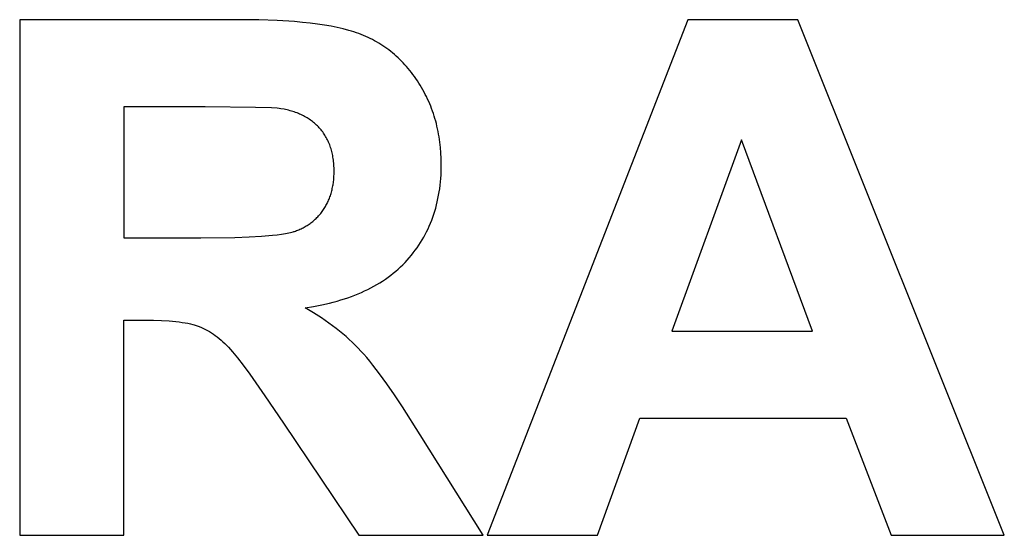
# Model space of a CAD drawing. Units: millimetres. Extents: x -973 to 1592, y 4135 to 5785.
# Drawn here: x 1021 to 1259, y 5341 to 5466 of the extents above; entities that cross this region are included whole.
import ezdxf

# ---------------------------------------------------------------- set-up
doc = ezdxf.new("R2010")
doc.units = ezdxf.units.MM
doc.layers.add('DWG', color=7, linetype='Continuous', true_color=0x000000)

msp = doc.modelspace()

# ---------------------------------------------------------------- linework, layer by layer
at = {"layer": 'DWG', "color": 2, "true_color": 0xffff00}
for p, q in [((1073.81, 5466.24, 843.12), (1020.69, 5466.24, 843.12)), ((1020.69, 5466.24, 843.12), (1020.69, 5341.24, 843.12)), ((1078.65, 5466.19, 843.12), (1073.81, 5466.24, 843.12)), ((1083.15, 5466.03, 843.12), (1078.65, 5466.19, 843.12)), ((1087.3, 5465.77, 843.12), (1083.15, 5466.03, 843.12)), ((1089.25, 5465.59, 843.12), (1087.3, 5465.77, 843.12)), ((1091.11, 5465.4, 843.12), (1089.25, 5465.59, 843.12)), ((1092.89, 5465.17, 843.12), (1091.11, 5465.4, 843.12)), ((1094.58, 5464.92, 843.12), (1092.89, 5465.17, 843.12)), ((1096.19, 5464.65, 843.12), (1094.58, 5464.92, 843.12)), ((1182.7, 5466.24, 843.12), (1134.01, 5341.24, 843.12)), ((1209.39, 5466.24, 843.12), (1182.7, 5466.24, 843.12)), ((1259.44, 5341.24, 843.12), (1209.39, 5466.24, 843.12)), ((1097.71, 5464.35, 843.12), (1096.19, 5464.65, 843.12)), ((1099.14, 5464.02, 843.12), (1097.71, 5464.35, 843.12)), ((1100.49, 5463.66, 843.12), (1099.14, 5464.02, 843.12)), ((1101.13, 5463.47, 843.12), (1100.49, 5463.66, 843.12)), ((1101.75, 5463.28, 843.12), (1101.13, 5463.47, 843.12)), ((1102.35, 5463.08, 843.12), (1101.75, 5463.28, 843.12)), ((1102.93, 5462.87, 843.12), (1102.35, 5463.08, 843.12)), ((1103.5, 5462.66, 843.12), (1102.93, 5462.87, 843.12)), ((1104.05, 5462.43, 843.12), (1103.5, 5462.66, 843.12)), ((1104.6, 5462.19, 843.12), (1104.05, 5462.43, 843.12)), ((1105.15, 5461.95, 843.12), (1104.6, 5462.19, 843.12)), ((1105.68, 5461.69, 843.12), (1105.15, 5461.95, 843.12)), ((1106.21, 5461.42, 843.12), (1105.68, 5461.69, 843.12)), ((1106.73, 5461.15, 843.12), (1106.21, 5461.42, 843.12)), ((1107.25, 5460.86, 843.12), (1106.73, 5461.15, 843.12)), ((1107.75, 5460.56, 843.12), (1107.25, 5460.86, 843.12)), ((1108.25, 5460.25, 843.12), (1107.75, 5460.56, 843.12)), ((1108.75, 5459.94, 843.12), (1108.25, 5460.25, 843.12)), ((1109.23, 5459.61, 843.12), (1108.75, 5459.94, 843.12)), ((1109.71, 5459.27, 843.12), (1109.23, 5459.61, 843.12)), ((1110.18, 5458.92, 843.12), (1109.71, 5459.27, 843.12)), ((1110.65, 5458.56, 843.12), (1110.18, 5458.92, 843.12)), ((1111.11, 5458.19, 843.12), (1110.65, 5458.56, 843.12)), ((1111.56, 5457.81, 843.12), (1111.11, 5458.19, 843.12)), ((1112, 5457.42, 843.12), (1111.56, 5457.81, 843.12)), ((1112.44, 5457.02, 843.12), (1112, 5457.42, 843.12)), ((1112.87, 5456.61, 843.12), (1112.44, 5457.02, 843.12)), ((1113.29, 5456.19, 843.12), (1112.87, 5456.61, 843.12)), ((1113.71, 5455.76, 843.12), (1113.29, 5456.19, 843.12)), ((1114.11, 5455.32, 843.12), (1113.71, 5455.76, 843.12)), ((1114.52, 5454.87, 843.12), (1114.11, 5455.32, 843.12)), ((1114.91, 5454.41, 843.12), (1114.52, 5454.87, 843.12)), ((1115.3, 5453.94, 843.12), (1114.91, 5454.41, 843.12)), ((1115.68, 5453.45, 843.12), (1115.3, 5453.94, 843.12)), ((1116.05, 5452.96, 843.12), (1115.68, 5453.45, 843.12)), ((1116.42, 5452.46, 843.12), (1116.05, 5452.96, 843.12)), ((1116.77, 5451.95, 843.12), (1116.42, 5452.46, 843.12)), ((1117.13, 5451.42, 843.12), (1116.77, 5451.95, 843.12)), ((1117.47, 5450.89, 843.12), (1117.13, 5451.42, 843.12)), ((1117.81, 5450.35, 843.12), (1117.47, 5450.89, 843.12)), ((1118.13, 5449.81, 843.12), (1117.81, 5450.35, 843.12)), ((1118.45, 5449.26, 843.12), (1118.13, 5449.81, 843.12)), ((1118.75, 5448.7, 843.12), (1118.45, 5449.26, 843.12)), ((1119.04, 5448.14, 843.12), (1118.75, 5448.7, 843.12)), ((1119.33, 5447.58, 843.12), (1119.04, 5448.14, 843.12)), ((1119.6, 5447.01, 843.12), (1119.33, 5447.58, 843.12)), ((1119.86, 5446.43, 843.12), (1119.6, 5447.01, 843.12)), ((1120.11, 5445.85, 843.12), (1119.86, 5446.43, 843.12)), ((1120.35, 5445.27, 843.12), (1120.11, 5445.85, 843.12)), ((1065.63, 5445.09, 843.12), (1045.93, 5445.09, 843.12)), ((1045.93, 5445.09, 843.12), (1045.93, 5413.37, 843.12)), ((1077.91, 5444.99, 843.12), (1065.63, 5445.09, 843.12)), ((1081.74, 5444.85, 843.12), (1077.91, 5444.99, 843.12)), ((1083.09, 5444.77, 843.12), (1081.74, 5444.85, 843.12)), ((1083.61, 5444.72, 843.12), (1083.09, 5444.77, 843.12)), ((1084.05, 5444.67, 843.12), (1083.61, 5444.72, 843.12)), ((1084.8, 5444.53, 843.12), (1084.05, 5444.67, 843.12)), ((1085.17, 5444.45, 843.12), (1084.8, 5444.53, 843.12)), ((1085.54, 5444.37, 843.12), (1085.17, 5444.45, 843.12)), ((1085.9, 5444.28, 843.12), (1085.54, 5444.37, 843.12)), ((1086.25, 5444.18, 843.12), (1085.9, 5444.28, 843.12)), ((1086.6, 5444.08, 843.12), (1086.25, 5444.18, 843.12)), ((1086.94, 5443.98, 843.12), (1086.6, 5444.08, 843.12)), ((1087.28, 5443.87, 843.12), (1086.94, 5443.98, 843.12)), ((1087.61, 5443.75, 843.12), (1087.28, 5443.87, 843.12)), ((1087.94, 5443.63, 843.12), (1087.61, 5443.75, 843.12)), ((1088.26, 5443.5, 843.12), (1087.94, 5443.63, 843.12)), ((1088.58, 5443.36, 843.12), (1088.26, 5443.5, 843.12)), ((1120.58, 5444.68, 843.12), (1120.35, 5445.27, 843.12)), ((1120.8, 5444.09, 843.12), (1120.58, 5444.68, 843.12)), ((1121, 5443.49, 843.12), (1120.8, 5444.09, 843.12)), ((1121.2, 5442.88, 843.12), (1121, 5443.49, 843.12)), ((1088.89, 5443.23, 843.12), (1088.58, 5443.36, 843.12)), ((1089.19, 5443.08, 843.12), (1088.89, 5443.23, 843.12)), ((1089.49, 5442.93, 843.12), (1089.19, 5443.08, 843.12)), ((1089.79, 5442.77, 843.12), (1089.49, 5442.93, 843.12)), ((1090.08, 5442.61, 843.12), (1089.79, 5442.77, 843.12)), ((1090.36, 5442.45, 843.12), (1090.08, 5442.61, 843.12)), ((1090.64, 5442.27, 843.12), (1090.36, 5442.45, 843.12)), ((1090.91, 5442.09, 843.12), (1090.64, 5442.27, 843.12)), ((1091.18, 5441.91, 843.12), (1090.91, 5442.09, 843.12)), ((1091.44, 5441.72, 843.12), (1091.18, 5441.91, 843.12)), ((1091.7, 5441.53, 843.12), (1091.44, 5441.72, 843.12)), ((1091.95, 5441.33, 843.12), (1091.7, 5441.53, 843.12)), ((1092.19, 5441.12, 843.12), (1091.95, 5441.33, 843.12)), ((1092.43, 5440.91, 843.12), (1092.19, 5441.12, 843.12)), ((1121.39, 5442.27, 843.12), (1121.2, 5442.88, 843.12)), ((1121.56, 5441.66, 843.12), (1121.39, 5442.27, 843.12)), ((1121.73, 5441.04, 843.12), (1121.56, 5441.66, 843.12)), ((1121.88, 5440.42, 843.12), (1121.73, 5441.04, 843.12)), ((1092.67, 5440.69, 843.12), (1092.43, 5440.91, 843.12)), ((1092.9, 5440.47, 843.12), (1092.67, 5440.69, 843.12)), ((1093.12, 5440.24, 843.12), (1092.9, 5440.47, 843.12)), ((1093.34, 5440, 843.12), (1093.12, 5440.24, 843.12)), ((1093.55, 5439.76, 843.12), (1093.34, 5440, 843.12)), ((1093.76, 5439.52, 843.12), (1093.55, 5439.76, 843.12)), ((1093.96, 5439.27, 843.12), (1093.76, 5439.52, 843.12)), ((1094.16, 5439.02, 843.12), (1093.96, 5439.27, 843.12)), ((1094.34, 5438.76, 843.12), (1094.16, 5439.02, 843.12)), ((1094.52, 5438.49, 843.12), (1094.34, 5438.76, 843.12)), ((1122.03, 5439.79, 843.12), (1121.88, 5440.42, 843.12)), ((1122.16, 5439.16, 843.12), (1122.03, 5439.79, 843.12)), ((1122.28, 5438.52, 843.12), (1122.16, 5439.16, 843.12)), ((1094.7, 5438.22, 843.12), (1094.52, 5438.49, 843.12)), ((1094.87, 5437.95, 843.12), (1094.7, 5438.22, 843.12)), ((1095.03, 5437.67, 843.12), (1094.87, 5437.95, 843.12)), ((1095.18, 5437.39, 843.12), (1095.03, 5437.67, 843.12)), ((1095.33, 5437.1, 843.12), (1095.18, 5437.39, 843.12)), ((1095.47, 5436.81, 843.12), (1095.33, 5437.1, 843.12)), ((1095.61, 5436.51, 843.12), (1095.47, 5436.81, 843.12)), ((1095.73, 5436.21, 843.12), (1095.61, 5436.51, 843.12)), ((1122.39, 5437.88, 843.12), (1122.28, 5438.52, 843.12)), ((1122.59, 5436.58, 843.12), (1122.39, 5437.88, 843.12)), ((1122.74, 5435.27, 843.12), (1122.59, 5436.58, 843.12)), ((1195.74, 5437.08, 843.12), (1178.86, 5390.69, 843.12)), ((1212.97, 5390.69, 843.12), (1195.74, 5437.08, 843.12)), ((1095.86, 5435.9, 843.12), (1095.73, 5436.21, 843.12)), ((1095.97, 5435.59, 843.12), (1095.86, 5435.9, 843.12)), ((1096.08, 5435.28, 843.12), (1095.97, 5435.59, 843.12)), ((1096.18, 5434.96, 843.12), (1096.08, 5435.28, 843.12)), ((1096.28, 5434.63, 843.12), (1096.18, 5434.96, 843.12)), ((1096.37, 5434.3, 843.12), (1096.28, 5434.63, 843.12)), ((1096.45, 5433.97, 843.12), (1096.37, 5434.3, 843.12)), ((1096.52, 5433.63, 843.12), (1096.45, 5433.97, 843.12)), ((1122.84, 5433.93, 843.12), (1122.74, 5435.27, 843.12)), ((1122.91, 5432.57, 843.12), (1122.84, 5433.93, 843.12)), ((1096.59, 5433.28, 843.12), (1096.52, 5433.63, 843.12)), ((1096.66, 5432.93, 843.12), (1096.59, 5433.28, 843.12)), ((1096.71, 5432.58, 843.12), (1096.66, 5432.93, 843.12)), ((1096.76, 5432.22, 843.12), (1096.71, 5432.58, 843.12)), ((1096.8, 5431.86, 843.12), (1096.76, 5432.22, 843.12)), ((1096.84, 5431.49, 843.12), (1096.8, 5431.86, 843.12)), ((1096.87, 5431.11, 843.12), (1096.84, 5431.49, 843.12)), ((1122.93, 5431.2, 843.12), (1122.91, 5432.57, 843.12)), ((1096.89, 5430.74, 843.12), (1096.87, 5431.11, 843.12)), ((1096.91, 5430.35, 843.12), (1096.89, 5430.74, 843.12)), ((1096.92, 5429.58, 843.12), (1096.91, 5430.35, 843.12)), ((1096.91, 5428.88, 843.12), (1096.92, 5429.58, 843.12)), ((1122.86, 5428.6, 843.12), (1122.9, 5429.46, 843.12)), ((1122.9, 5429.46, 843.12), (1122.92, 5430.32, 843.12)), ((1122.92, 5430.32, 843.12), (1122.93, 5431.2, 843.12)), ((1096.67, 5426.24, 843.12), (1096.76, 5426.88, 843.12)), ((1096.76, 5426.88, 843.12), (1096.83, 5427.53, 843.12)), ((1096.83, 5427.53, 843.12), (1096.88, 5428.2, 843.12)), ((1096.88, 5428.2, 843.12), (1096.91, 5428.88, 843.12)), ((1122.64, 5426.09, 843.12), (1122.73, 5426.92, 843.12)), ((1122.73, 5426.92, 843.12), (1122.8, 5427.75, 843.12)), ((1122.8, 5427.75, 843.12), (1122.86, 5428.6, 843.12)), ((1096.2, 5424.13, 843.12), (1096.28, 5424.42, 843.12)), ((1096.28, 5424.42, 843.12), (1096.36, 5424.71, 843.12)), ((1096.36, 5424.71, 843.12), (1096.43, 5425.01, 843.12)), ((1096.43, 5425.01, 843.12), (1096.5, 5425.31, 843.12)), ((1096.5, 5425.31, 843.12), (1096.56, 5425.62, 843.12)), ((1096.56, 5425.62, 843.12), (1096.62, 5425.93, 843.12)), ((1096.62, 5425.93, 843.12), (1096.67, 5426.24, 843.12)), ((1122.27, 5423.67, 843.12), (1122.41, 5424.47, 843.12)), ((1122.41, 5424.47, 843.12), (1122.53, 5425.27, 843.12)), ((1122.53, 5425.27, 843.12), (1122.64, 5426.09, 843.12)), ((1095.23, 5421.67, 843.12), (1095.36, 5421.93, 843.12)), ((1095.36, 5421.93, 843.12), (1095.48, 5422.19, 843.12)), ((1095.48, 5422.19, 843.12), (1095.6, 5422.45, 843.12)), ((1095.6, 5422.45, 843.12), (1095.71, 5422.72, 843.12)), ((1095.71, 5422.72, 843.12), (1095.82, 5423, 843.12)), ((1095.82, 5423, 843.12), (1095.92, 5423.27, 843.12)), ((1095.92, 5423.27, 843.12), (1096.02, 5423.55, 843.12)), ((1096.02, 5423.55, 843.12), (1096.11, 5423.84, 843.12)), ((1096.11, 5423.84, 843.12), (1096.2, 5424.13, 843.12)), ((1121.76, 5421.33, 843.12), (1121.95, 5422.1, 843.12)), ((1121.95, 5422.1, 843.12), (1122.12, 5422.88, 843.12)), ((1122.12, 5422.88, 843.12), (1122.27, 5423.67, 843.12)), ((1093.69, 5419.29, 843.12), (1093.87, 5419.51, 843.12)), ((1093.87, 5419.51, 843.12), (1094.04, 5419.74, 843.12)), ((1094.04, 5419.74, 843.12), (1094.2, 5419.96, 843.12)), ((1094.2, 5419.96, 843.12), (1094.36, 5420.2, 843.12)), ((1094.36, 5420.2, 843.12), (1094.52, 5420.43, 843.12)), ((1094.52, 5420.43, 843.12), (1094.67, 5420.67, 843.12)), ((1094.67, 5420.67, 843.12), (1094.82, 5420.92, 843.12)), ((1094.82, 5420.92, 843.12), (1094.96, 5421.16, 843.12)), ((1094.96, 5421.16, 843.12), (1095.1, 5421.41, 843.12)), ((1095.1, 5421.41, 843.12), (1095.23, 5421.67, 843.12)), ((1121.11, 5419.08, 843.12), (1121.34, 5419.82, 843.12)), ((1121.34, 5419.82, 843.12), (1121.56, 5420.57, 843.12)), ((1121.56, 5420.57, 843.12), (1121.76, 5421.33, 843.12)), ((1091.32, 5417, 843.12), (1091.53, 5417.17, 843.12)), ((1091.53, 5417.17, 843.12), (1091.75, 5417.34, 843.12)), ((1091.75, 5417.34, 843.12), (1091.96, 5417.51, 843.12)), ((1091.96, 5417.51, 843.12), (1092.17, 5417.69, 843.12)), ((1092.17, 5417.69, 843.12), (1092.37, 5417.88, 843.12)), ((1092.37, 5417.88, 843.12), (1092.57, 5418.07, 843.12)), ((1092.57, 5418.07, 843.12), (1092.77, 5418.26, 843.12)), ((1092.77, 5418.26, 843.12), (1092.96, 5418.46, 843.12)), ((1092.96, 5418.46, 843.12), (1093.15, 5418.66, 843.12)), ((1093.15, 5418.66, 843.12), (1093.34, 5418.87, 843.12)), ((1093.34, 5418.87, 843.12), (1093.52, 5419.08, 843.12)), ((1093.52, 5419.08, 843.12), (1093.69, 5419.29, 843.12)), ((1120.31, 5416.92, 843.12), (1120.59, 5417.63, 843.12)), ((1120.59, 5417.63, 843.12), (1120.86, 5418.35, 843.12)), ((1120.86, 5418.35, 843.12), (1121.11, 5419.08, 843.12)), ((1086.67, 5414.72, 843.12), (1086.99, 5414.81, 843.12)), ((1086.99, 5414.81, 843.12), (1087.14, 5414.86, 843.12)), ((1087.14, 5414.86, 843.12), (1087.29, 5414.91, 843.12)), ((1087.29, 5414.91, 843.12), (1087.57, 5415.01, 843.12)), ((1087.57, 5415.01, 843.12), (1087.84, 5415.11, 843.12)), ((1087.84, 5415.11, 843.12), (1088.12, 5415.22, 843.12)), ((1088.12, 5415.22, 843.12), (1088.39, 5415.33, 843.12)), ((1088.39, 5415.33, 843.12), (1088.65, 5415.44, 843.12)), ((1088.65, 5415.44, 843.12), (1088.91, 5415.56, 843.12)), ((1088.91, 5415.56, 843.12), (1089.17, 5415.69, 843.12)), ((1089.17, 5415.69, 843.12), (1089.42, 5415.82, 843.12)), ((1089.42, 5415.82, 843.12), (1089.67, 5415.95, 843.12)), ((1089.67, 5415.95, 843.12), (1089.92, 5416.09, 843.12)), ((1089.92, 5416.09, 843.12), (1090.16, 5416.23, 843.12)), ((1090.16, 5416.23, 843.12), (1090.4, 5416.37, 843.12)), ((1090.4, 5416.37, 843.12), (1090.63, 5416.52, 843.12)), ((1090.63, 5416.52, 843.12), (1090.87, 5416.68, 843.12)), ((1090.87, 5416.68, 843.12), (1091.09, 5416.84, 843.12)), ((1091.09, 5416.84, 843.12), (1091.32, 5417, 843.12)), ((1119.02, 5414.17, 843.12), (1119.37, 5414.84, 843.12)), ((1119.37, 5414.84, 843.12), (1119.7, 5415.52, 843.12)), ((1119.7, 5415.52, 843.12), (1120.01, 5416.22, 843.12)), ((1120.01, 5416.22, 843.12), (1120.31, 5416.92, 843.12)), ((1045.93, 5413.37, 843.12), (1064.61, 5413.37, 843.12)), ((1064.61, 5413.37, 843.12), (1072.83, 5413.47, 843.12)), ((1072.83, 5413.47, 843.12), (1076.31, 5413.59, 843.12)), ((1076.31, 5413.59, 843.12), (1079.36, 5413.76, 843.12)), ((1079.36, 5413.76, 843.12), (1081.98, 5413.97, 843.12)), ((1081.98, 5413.97, 843.12), (1083.13, 5414.1, 843.12)), ((1083.13, 5414.1, 843.12), (1084.17, 5414.24, 843.12)), ((1084.17, 5414.24, 843.12), (1085.11, 5414.39, 843.12)), ((1085.11, 5414.39, 843.12), (1085.54, 5414.47, 843.12)), ((1085.54, 5414.47, 843.12), (1085.94, 5414.55, 843.12)), ((1085.94, 5414.55, 843.12), (1086.32, 5414.64, 843.12)), ((1086.32, 5414.64, 843.12), (1086.67, 5414.72, 843.12)), ((1117.88, 5412.21, 843.12), (1118.28, 5412.85, 843.12)), ((1118.28, 5412.85, 843.12), (1118.66, 5413.5, 843.12)), ((1118.66, 5413.5, 843.12), (1119.02, 5414.17, 843.12)), ((1116.14, 5409.72, 843.12), (1116.6, 5410.33, 843.12)), ((1116.6, 5410.33, 843.12), (1117.04, 5410.94, 843.12)), ((1117.04, 5410.94, 843.12), (1117.47, 5411.57, 843.12)), ((1117.47, 5411.57, 843.12), (1117.88, 5412.21, 843.12)), ((1114.13, 5407.39, 843.12), (1114.66, 5407.96, 843.12)), ((1114.66, 5407.96, 843.12), (1115.17, 5408.54, 843.12)), ((1115.17, 5408.54, 843.12), (1115.66, 5409.13, 843.12)), ((1115.66, 5409.13, 843.12), (1116.14, 5409.72, 843.12)), ((1111.27, 5404.76, 843.12), (1111.87, 5405.26, 843.12)), ((1111.87, 5405.26, 843.12), (1112.46, 5405.77, 843.12)), ((1112.46, 5405.77, 843.12), (1113.03, 5406.3, 843.12)), ((1113.03, 5406.3, 843.12), (1113.59, 5406.84, 843.12)), ((1113.59, 5406.84, 843.12), (1114.13, 5407.39, 843.12)), ((1108, 5402.46, 843.12), (1108.69, 5402.89, 843.12)), ((1108.69, 5402.89, 843.12), (1109.36, 5403.34, 843.12)), ((1109.36, 5403.34, 843.12), (1110.01, 5403.8, 843.12)), ((1110.01, 5403.8, 843.12), (1110.65, 5404.27, 843.12)), ((1110.65, 5404.27, 843.12), (1111.27, 5404.76, 843.12)), ((1103.56, 5400.13, 843.12), (1104.34, 5400.49, 843.12)), ((1104.34, 5400.49, 843.12), (1105.1, 5400.86, 843.12)), ((1105.1, 5400.86, 843.12), (1105.85, 5401.24, 843.12)), ((1105.85, 5401.24, 843.12), (1106.59, 5401.63, 843.12)), ((1106.59, 5401.63, 843.12), (1107.3, 5402.04, 843.12)), ((1107.3, 5402.04, 843.12), (1108, 5402.46, 843.12)), ((1096.74, 5397.78, 843.12), (1097.65, 5398.02, 843.12)), ((1097.65, 5398.02, 843.12), (1098.54, 5398.29, 843.12)), ((1098.54, 5398.29, 843.12), (1099.42, 5398.56, 843.12)), ((1099.42, 5398.56, 843.12), (1100.28, 5398.85, 843.12)), ((1100.28, 5398.85, 843.12), (1101.12, 5399.15, 843.12)), ((1101.12, 5399.15, 843.12), (1101.95, 5399.47, 843.12)), ((1101.95, 5399.47, 843.12), (1102.76, 5399.79, 843.12)), ((1102.76, 5399.79, 843.12), (1103.56, 5400.13, 843.12)), ((1089.93, 5396.41, 843.12), (1091.95, 5396.73, 843.12)), ((1091.93, 5395.2, 843.12), (1089.93, 5396.41, 843.12)), ((1091.95, 5396.73, 843.12), (1093.92, 5397.11, 843.12)), ((1093.92, 5397.11, 843.12), (1095.81, 5397.54, 843.12)), ((1095.81, 5397.54, 843.12), (1096.74, 5397.78, 843.12)), ((1045.93, 5341.24, 843.12), (1045.93, 5393.42, 843.12)), ((1045.93, 5393.42, 843.12), (1051.05, 5393.42, 843.12)), ((1051.05, 5393.42, 843.12), (1053.15, 5393.4, 843.12)), ((1053.15, 5393.4, 843.12), (1055.1, 5393.33, 843.12)), ((1055.1, 5393.33, 843.12), (1056.91, 5393.22, 843.12)), ((1093.84, 5393.96, 843.12), (1091.93, 5395.2, 843.12)), ((1095.67, 5392.69, 843.12), (1093.84, 5393.96, 843.12)), ((1056.91, 5393.22, 843.12), (1058.57, 5393.07, 843.12)), ((1058.57, 5393.07, 843.12), (1059.35, 5392.98, 843.12)), ((1059.35, 5392.98, 843.12), (1060.09, 5392.87, 843.12)), ((1060.09, 5392.87, 843.12), (1060.79, 5392.76, 843.12)), ((1060.79, 5392.76, 843.12), (1061.46, 5392.63, 843.12)), ((1061.46, 5392.63, 843.12), (1062.09, 5392.49, 843.12)), ((1062.09, 5392.49, 843.12), (1062.68, 5392.35, 843.12)), ((1062.68, 5392.35, 843.12), (1062.96, 5392.27, 843.12)), ((1062.96, 5392.27, 843.12), (1063.23, 5392.19, 843.12)), ((1063.23, 5392.19, 843.12), (1063.5, 5392.1, 843.12)), ((1063.5, 5392.1, 843.12), (1063.75, 5392.02, 843.12)), ((1063.75, 5392.02, 843.12), (1064, 5391.93, 843.12)), ((1064, 5391.93, 843.12), (1064.25, 5391.83, 843.12)), ((1064.25, 5391.83, 843.12), (1064.75, 5391.63, 843.12)), ((1064.75, 5391.63, 843.12), (1065.24, 5391.4, 843.12)), ((1065.24, 5391.4, 843.12), (1065.73, 5391.16, 843.12)), ((1065.73, 5391.16, 843.12), (1066.22, 5390.9, 843.12)), ((1066.22, 5390.9, 843.12), (1066.7, 5390.62, 843.12)), ((1096.55, 5392.05, 843.12), (1095.67, 5392.69, 843.12)), ((1097.4, 5391.4, 843.12), (1096.55, 5392.05, 843.12)), ((1098.23, 5390.74, 843.12), (1097.4, 5391.4, 843.12)), ((1066.7, 5390.62, 843.12), (1067.18, 5390.33, 843.12)), ((1067.18, 5390.33, 843.12), (1067.65, 5390.01, 843.12)), ((1067.65, 5390.01, 843.12), (1068.13, 5389.68, 843.12)), ((1068.13, 5389.68, 843.12), (1068.6, 5389.32, 843.12)), ((1068.6, 5389.32, 843.12), (1069.06, 5388.95, 843.12)), ((1069.06, 5388.95, 843.12), (1069.52, 5388.56, 843.12)), ((1069.52, 5388.56, 843.12), (1069.98, 5388.15, 843.12)), ((1099.05, 5390.07, 843.12), (1098.23, 5390.74, 843.12)), ((1099.83, 5389.4, 843.12), (1099.05, 5390.07, 843.12)), ((1100.6, 5388.72, 843.12), (1099.83, 5389.4, 843.12)), ((1101.35, 5388.03, 843.12), (1100.6, 5388.72, 843.12)), ((1178.86, 5390.69, 843.12), (1212.97, 5390.69, 843.12)), ((1069.98, 5388.15, 843.12), (1070.44, 5387.73, 843.12)), ((1070.44, 5387.73, 843.12), (1070.89, 5387.28, 843.12)), ((1070.89, 5387.28, 843.12), (1071.34, 5386.81, 843.12)), ((1071.34, 5386.81, 843.12), (1071.81, 5386.3, 843.12)), ((1071.81, 5386.3, 843.12), (1072.33, 5385.7, 843.12)), ((1102.07, 5387.33, 843.12), (1101.35, 5388.03, 843.12)), ((1102.77, 5386.63, 843.12), (1102.07, 5387.33, 843.12)), ((1103.44, 5385.92, 843.12), (1102.77, 5386.63, 843.12)), ((1072.33, 5385.7, 843.12), (1073.52, 5384.24, 843.12)), ((1073.52, 5384.24, 843.12), (1074.89, 5382.45, 843.12)), ((1104.13, 5385.17, 843.12), (1103.44, 5385.92, 843.12)), ((1104.83, 5384.35, 843.12), (1104.13, 5385.17, 843.12)), ((1105.57, 5383.46, 843.12), (1104.83, 5384.35, 843.12)), ((1074.89, 5382.45, 843.12), (1076.46, 5380.32, 843.12)), ((1106.34, 5382.51, 843.12), (1105.57, 5383.46, 843.12)), ((1107.96, 5380.39, 843.12), (1106.34, 5382.51, 843.12)), ((1076.46, 5380.32, 843.12), (1080.17, 5375.06, 843.12)), ((1109.7, 5377.99, 843.12), (1107.96, 5380.39, 843.12)), ((1111.55, 5375.31, 843.12), (1109.7, 5377.99, 843.12)), ((1080.17, 5375.06, 843.12), (1084.64, 5368.44, 843.12)), ((1113.52, 5372.36, 843.12), (1111.55, 5375.31, 843.12)), ((1117.81, 5365.63, 843.12), (1113.52, 5372.36, 843.12)), ((1160.79, 5341.24, 843.12), (1171.1, 5369.63, 843.12)), ((1171.1, 5369.63, 843.12), (1221.07, 5369.63, 843.12)), ((1221.07, 5369.63, 843.12), (1231.98, 5341.24, 843.12)), ((1084.64, 5368.44, 843.12), (1102.89, 5341.24, 843.12)), ((1133.07, 5341.24, 843.12), (1117.81, 5365.63, 843.12)), ((1020.69, 5341.24, 843.12), (1045.93, 5341.24, 843.12)), ((1102.89, 5341.24, 843.12), (1133.07, 5341.24, 843.12)), ((1134.01, 5341.24, 843.12), (1160.79, 5341.24, 843.12)), ((1231.98, 5341.24, 843.12), (1259.44, 5341.24, 843.12))]:
    msp.add_line(p, q, dxfattribs=at)

doc.saveas('drawing.dxf')
